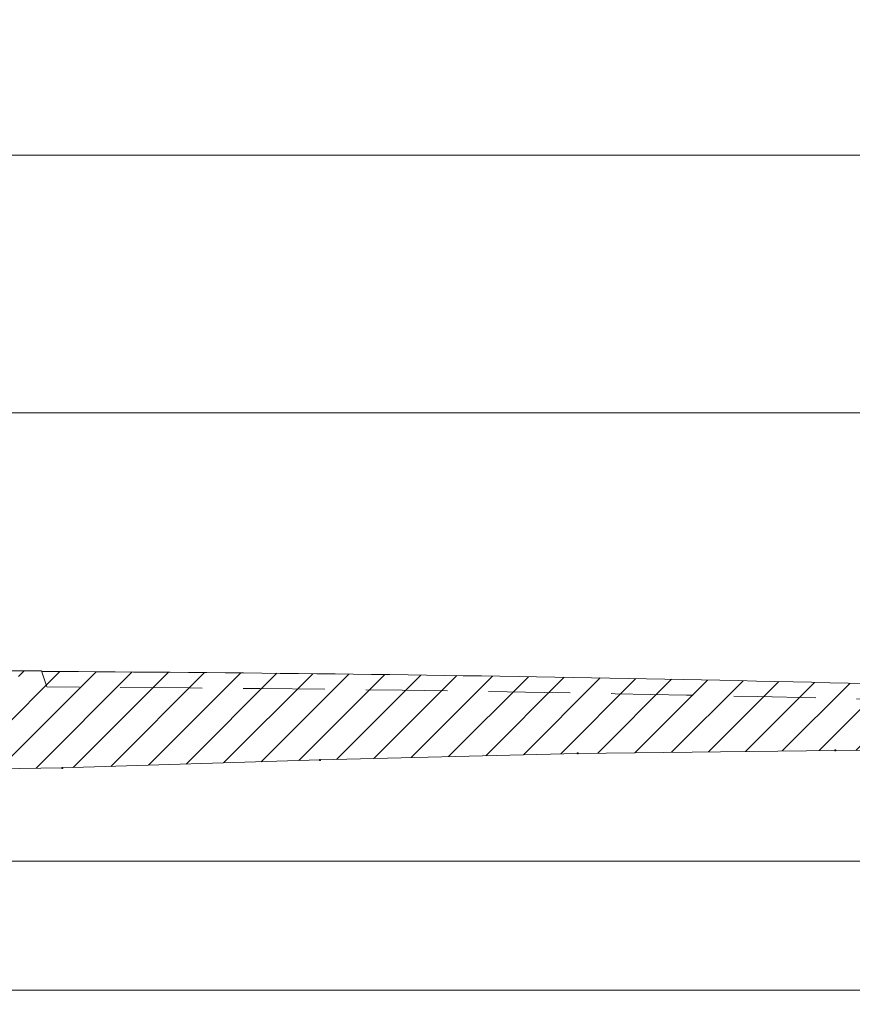
# Model space of a CAD drawing. Units: inches. Extents: x -799 to 696, y -2594 to -744.
# Drawn here: x -296 to -135, y -1711 to -1520 of the extents above; entities that cross this region are included whole.
import ezdxf

# ---------------------------------------------------------------- set-up
doc = ezdxf.new("R2010")
doc.units = ezdxf.units.IN
doc.header["$LTSCALE"] = 5
doc.header["$MEASUREMENT"] = 0
doc.header["$PDMODE"] = 65
doc.header["$PDSIZE"] = 0.2
doc.linetypes.add('DIVIDE', pattern=[1.25, 0.5, -0.25, 0, -0.25, 0, -0.25])
doc.linetypes.add('HIDDEN2', pattern=[4.7624999999999975, 3.174999999999999, -1.587499999999999])
doc.layers.get('DEFPOINTS').update_dxf_attribs({"color": 3, "linetype": 'DIVIDE', "lineweight": 0})
doc.layers.add('1', color=7, linetype='Continuous', lineweight=0)
doc.styles.add('DIMSTANDARD', font='MONOTXT.shx', dxfattribs={"width": 0.5, "bigfont": 'EXTFONT.shx'})
doc.styles.add('MTSTANDARD', font='MONOTXT.shx', dxfattribs={"bigfont": 'EXTFONT.shx'})
doc.dimstyles.new('DIMSTYEX_1', dxfattribs={"dimscale": 5, "dimtxt": 3.583999999999999, "dimasz": 3, "dimexe": 1, "dimexo": 1, "dimgap": 0, "dimtad": 3, "dimdec": 3, "dimdsep": 46, "dimtxsty": 'DIMSTANDARD', "dimblk": 'OPEN30', "dimblk1": 'OPEN30', "dimblk2": 'OPEN30', "dimsah": 1, "dimcen": 0, "dimclrd": 1, "dimclre": 1, "dimclrt": 7, "dimadec": 3, "dimazin": 2, "dimtfac": 0.5, "dimtdec": 3, "dimtofl": 0, "dimtmove": 0, "dimatfit": 3, "dimfxl": 1, "dimtolj": 1, "dimtzin": 0, "dimlwd": -1, "dimlwe": -1, "dimarcsym": 0})
doc.dimstyles.new('DIMSTYEX_2', dxfattribs={"dimscale": 5, "dimtxt": 3.583999999999999, "dimasz": 3, "dimexe": 1, "dimexo": 1, "dimgap": 0, "dimtad": 1, "dimdec": 3, "dimdsep": 46, "dimtxsty": 'DIMSTANDARD', "dimblk": 'OPEN30', "dimblk1": 'NONE', "dimblk2": 'OPEN30', "dimsah": 1, "dimcen": 0, "dimse1": 1, "dimsd1": 1, "dimclrd": 1, "dimclre": 1, "dimclrt": 7, "dimadec": 3, "dimazin": 2, "dimtfac": 0.5, "dimtdec": 3, "dimtofl": 0, "dimtmove": 0, "dimatfit": 3, "dimfxl": 1, "dimtolj": 1, "dimtzin": 0, "dimlwd": -1, "dimlwe": -1, "dimarcsym": 0})

# ---------------------------------------------------------------- blocks, each defined once
blk = doc.blocks.new('_OPEN30')
at = {"color": 0, "linetype": 'ByBlock', "lineweight": -2}
for p, q in [((-1, 0.26794919), (0, 0)), ((-1, 0.26794919), (0, 0)), ((0, 0), (-1, -0.26794919)), ((0, 0), (-1, 0)), ((0, 0), (-1, -0.26794919)), ((0, 0), (-1, 0))]:
    blk.add_line(p, q, dxfattribs=at)
blk = doc.blocks.new('_D1')
at = {"layer": '1', "color": 1, "linetype": 'ByBlock'}
for p, q in [((-658.5083123398584, -1646.961143095395), (-658.5083123398584, -1590.961143095395)), ((-17.50831233991767, -1646.961143095395), (-17.50831233991767, -1590.961143095395)), ((-658.5083123398584, -1595.961143095395), (-17.50831233991767, -1595.961143095395))]:
    blk.add_line(p, q, dxfattribs=at)
at = {"layer": 'DEFPOINTS', "color": 1, "linetype": 'ByBlock'}
for p in [(-17.50831233991767, -1595.961143095395), (-658.5083123398584, -1651.961143095395), (-17.50831233991767, -1651.961143095395)]:
    blk.add_point(p, dxfattribs=at)
at = {"layer": '1', "color": 1, "linetype": 'ByBlock', "xscale": 14.77211629518308, "yscale": 14.77211629518308, "zscale": 14.77211629518308, "rotation": 180}
blk.add_blockref('_OPEN30', (-658.5083123398584, -1595.961143095395), dxfattribs=at)
at = {"layer": '1', "color": 1, "linetype": 'ByBlock', "xscale": 14.77211629518312, "yscale": 14.77211629518312, "zscale": 14.77211629518312}
blk.add_blockref('_OPEN30', (-17.50831233991767, -1595.961143095395), dxfattribs=at)
at = {"layer": '1', "color": 7, "linetype": 'Continuous', "insert": (-343.0083123398881, -1595.961143095395), "char_height": 20, "attachment_point": 7, "line_spacing_factor": 0.78125, "style": 'MTSTANDARD'}
blk.add_mtext('{\\W0.5x;E}', dxfattribs=at)
blk = doc.blocks.new('_D2')
at = {"layer": '1', "color": 1, "linetype": 'ByBlock'}
for p, q in [((-665.5083123398878, -1647.873202166702), (-665.5083123398878, -1540.961143095395)), ((-10.5083123398872, -1647.873202166701), (-10.5083123398872, -1540.961143095395)), ((-10.5083123398872, -1545.961143095395), (-665.5083123398878, -1545.961143095395))]:
    blk.add_line(p, q, dxfattribs=at)
at = {"layer": 'DEFPOINTS', "color": 1, "linetype": 'ByBlock'}
for p in [(-665.5083123398878, -1545.961143095395), (-665.5083123398878, -1652.873202166702), (-10.5083123398872, -1652.873202166701)]:
    blk.add_point(p, dxfattribs=at)
at = {"layer": '1', "color": 1, "linetype": 'ByBlock', "xscale": 14.77211629518308, "yscale": 14.77211629518308, "zscale": 14.77211629518308, "rotation": 180}
blk.add_blockref('_OPEN30', (-665.5083123398878, -1545.961143095395), dxfattribs=at)
at = {"layer": '1', "color": 1, "linetype": 'ByBlock', "xscale": 14.77211629518312, "yscale": 14.77211629518312, "zscale": 14.77211629518312}
blk.add_blockref('_OPEN30', (-10.5083123398872, -1545.961143095395), dxfattribs=at)
at = {"layer": '1', "color": 7, "linetype": 'Continuous', "insert": (-343.0083123398874, -1545.961143095395), "char_height": 20, "attachment_point": 7, "line_spacing_factor": 0.78125, "style": 'MTSTANDARD'}
blk.add_mtext('{\\W0.5x;A}', dxfattribs=at)
blk = doc.blocks.new('_D3')
at = {"layer": '1', "color": 1, "linetype": 'ByBlock'}
for p, q in [((-638.0083123398877, -1712.873202166702), (-638.0083123398877, -1762.873202166702)), ((-38.00831233988765, -1712.873202166702), (-38.00831233988765, -1762.873202166702)), ((-638.0083123398877, -1757.873202166702), (-38.00831233988765, -1757.873202166702))]:
    blk.add_line(p, q, dxfattribs=at)
at = {"layer": 'DEFPOINTS', "color": 1, "linetype": 'ByBlock'}
for p in [(-638.0083123398877, -1707.873202166702), (-38.00831233988765, -1707.873202166702), (-38.00831233988765, -1757.873202166702)]:
    blk.add_point(p, dxfattribs=at)
at = {"layer": '1', "color": 1, "linetype": 'ByBlock', "xscale": 14.77211629518308, "yscale": 14.77211629518308, "zscale": 14.77211629518308, "rotation": 180}
blk.add_blockref('_OPEN30', (-638.0083123398877, -1757.873202166702), dxfattribs=at)
at = {"layer": '1', "color": 1, "linetype": 'ByBlock', "xscale": 14.77211629518312, "yscale": 14.77211629518312, "zscale": 14.77211629518312}
blk.add_blockref('_OPEN30', (-38.00831233988765, -1757.873202166702), dxfattribs=at)
at = {"layer": '1', "color": 7, "linetype": 'Continuous', "insert": (-343.0083123398877, -1757.873202166702), "char_height": 20, "attachment_point": 7, "line_spacing_factor": 0.78125, "style": 'MTSTANDARD'}
blk.add_mtext('{\\W0.5x;D}', dxfattribs=at)
blk = doc.blocks.new('_D4')
at = {"layer": '1', "color": 1, "linetype": 'ByBlock'}
for p, q in [((-683.0083123398877, -1712.418656712156), (-683.0083123398877, -1812.873202166702)), ((-683.0083123398877, -1807.873202166702), (-313.0083123398877, -1807.873202166702))]:
    blk.add_line(p, q, dxfattribs=at)
at = {"layer": 'DEFPOINTS', "color": 1, "linetype": 'ByBlock'}
for p in [(-683.0083123398877, -1707.873202166702), (6.991687660112347, -1731.255381343547), (-683.0083123398877, -1807.873202166702)]:
    blk.add_point(p, dxfattribs=at)
at = {"layer": '1', "color": 1, "linetype": 'ByBlock', "xscale": 14.77211629518308, "yscale": 14.77211629518308, "zscale": 14.77211629518308, "rotation": 180}
blk.add_blockref('_OPEN30', (-683.0083123398877, -1807.873202166702), dxfattribs=at)
at = {"layer": '1', "color": 7, "linetype": 'Continuous', "insert": (-343.0083123398877, -1807.873202166702), "char_height": 20, "attachment_point": 7, "line_spacing_factor": 0.78125, "style": 'MTSTANDARD'}
blk.add_mtext('{\\W0.5x;B}', dxfattribs=at)
blk = doc.blocks.new('_NONE')

msp = doc.modelspace()

# ---------------------------------------------------------------- hatches: boundary and pattern name
at = {"layer": '1', "linetype": 'Continuous'}
h = msp.add_hatch(dxfattribs=at)
h.set_pattern_fill('_U', scale=5, angle=45.00000000014618, style=0, pattern_type=0)
h.set_pattern_definition([(45.00000000014618, (0, 0), (-3.535533905941758, 3.535533905923716), [])])
edge = h.paths.add_edge_path(flags=0)
edge.add_line((-513.0220109956971, -1659.069303582409), (-542.9946136840808, -1660.069303582409))
edge.add_line((-542.9946136840808, -1660.069303582409), (-542.9946136840808, -1669.069303582408))
edge.add_arc((-537.9946136840808, -1669.069303582408), 5, 180, 270)
edge.add_line((-537.9946136840808, -1674.069303582409), (-518.0220109956971, -1674.069303582409))
edge.add_arc((-518.0220109956971, -1669.069303582409), 5, 270, 360)
edge.add_line((-513.0220109956971, -1669.069303582409), (-513.0220109956971, -1659.069303582409))
edge = h.paths.add_edge_path(flags=0)
edge.add_line((-64.00831233987854, -1650.89568478333), (-64.50831233987854, -1650.39568478333))
edge.add_line((-64.50831233987854, -1650.39568478333), (-64.44466812140446, -1650.332040564859))
edge.add_arc((-338.0083123398881, -10208.98197642873), 8563.020833333332, 88.16925475587513, 89.69194459086557)
edge.add_line((-291.9687576028459, -1646.08491109504), (-292.0083123398877, -1645.961143095395))
edge.add_line((-292.0083123398877, -1645.961143095395), (-296.0083123398877, -1645.961143095395))
edge.add_line((-296.0083123398877, -1645.961143095395), (-296.5083123398927, -1645.961143095394))
edge.add_line((-296.5083123398927, -1645.961143095394), (-296.5083123398927, -1648.961188154646))
edge.add_line((-296.5083123398927, -1648.961188154647), (-338.0083123398877, -1648.961188154646))
edge.add_line((-338.0083123398877, -1648.961188154646), (-338.0083123398877, -1665.361143095395))
edge.add_line((-338.0083123398877, -1665.361143095395), (-288.0083123398872, -1664.807120861791))
edge.add_line((-288.0083123398872, -1664.807120861791), (-238.0083123398877, -1663.24506909326))
edge.add_line((-238.0083123398877, -1663.24506909326), (-188.0083123398877, -1661.975032594418))
edge.add_line((-188.0083123398877, -1661.975032594418), (-138.0083123398872, -1661.397086065072))
edge.add_line((-138.0083123398872, -1661.397086065072), (-88.00831233988764, -1661.311334138452))
edge.add_line((-88.00831233988764, -1661.311334138452), (-74.69179315376141, -1661.552783217674))
edge.add_arc((-74.7824359850756, -1666.551961537872), 5, 2.6961212588112744, 88.9612527627176, ccw=False)
edge.add_line((-69.78797067692904, -1666.316767393126), (-69.23269160149404, -1675.108396311447))
edge.add_arc((-64.23822629334745, -1674.873202166702), 5, 182.6961212588113, 270)
edge.add_line((-64.23822629334745, -1679.873202166702), (-56.67497900654553, -1679.873202166702))
edge.add_line((-56.67497900654553, -1679.873202166702), (-56.94608027391359, -1675.806683156177))
edge.add_arc((-57.94386543178142, -1675.873202166701), 1, 3.81407483427129, 77.82760612188169)
edge.add_line((-57.73301159613538, -1674.89568456584), (-60.50831233988764, -1674.89568456584))
edge.add_line((-60.50831233988764, -1674.89568456584), (-60.50831233988764, -1674.873202166701))
edge.add_line((-60.50831233988764, -1674.873202166701), (-61.00831233996405, -1674.873202166701))
edge.add_arc((-61.00831233996405, -1671.873202166722), 3, 180, 270, ccw=False)
edge.add_line((-64.00831233987854, -1671.873202166722), (-64.00831233987854, -1650.89568478333))
edge = h.paths.add_edge_path(flags=0)
edge.add_line((-338.0083123398877, -1648.961188154647), (-380.5083123398926, -1648.961188154647))
edge.add_line((-380.5083123398926, -1648.961188154647), (-380.5083123398926, -1645.961143095395))
edge.add_line((-380.5083123398767, -1645.961143095395), (-384.0083123398877, -1645.961143095395))
edge.add_line((-384.0083123398877, -1645.961143095395), (-384.0478670769284, -1646.084911095042))
edge.add_arc((-338.0083123398881, -10208.98197642873), 8563.020833333332, 90.30805540913441, 91.13086440415228)
edge.add_line((-507.008312339889, -1647.628999702404), (-508.008312339889, -1647.069303582409))
edge.add_line((-508.008312339889, -1647.069303582409), (-513.0220109956971, -1647.069303582409))
edge.add_line((-513.0220109956971, -1647.069303582409), (-513.0220109956971, -1649.069303582409))
edge.add_line((-513.0220109956971, -1649.069303582409), (-542.9946136840808, -1648.069303582409))
edge.add_line((-542.9946136840816, -1648.069303582409), (-542.9946136840808, -1647.069303582409))
edge.add_line((-542.9946136825502, -1647.069303582409), (-548.008312339889, -1647.069303582409))
edge.add_line((-548.008312339889, -1647.069303582409), (-549.0083123398894, -1648.56114611316))
edge.add_arc((-338.0083123398881, -10208.98197642873), 8563.020833333332, 91.4119588678417, 91.97425656605036)
edge.add_line((-633.0083123398881, -1651.044094432816), (-634.0083123398881, -1654.080418426981))
edge.add_arc((-338.0083123398881, -10208.98197642873), 8560.020833333332, 91.98164615854937, 92.03522640321249)
edge.add_line((-642.0083123398373, -1654.360963952445), (-643.0083123398881, -1651.394653350996))
edge.add_arc((-338.0083123398881, -10208.98197642873), 8563.020833333332, 92.04120838004023, 92.14498923573136)
edge.add_line((-658.5083123398881, -1651.961143095396), (-657.5083123398881, -1661.961143095396))
edge.add_arc((-657.9040182707073, -1664.934931389191), 3, 2.0454084888863235, 82.42048586056109, ccw=False)
edge.add_line((-654.9059297076647, -1664.827856797654), (-654.0290008680297, -1689.381864307417))
edge.add_arc((-651.5083123398867, -1695.373202166701), 6.5, 67.17657603319088, 112.8175683544037, ccw=False)
edge.add_line((-648.9870115118796, -1689.382121952358), (-648.1656623738572, -1667.055359980946))
edge.add_arc((-643.1683053699162, -1667.217911434844), 5, 90, 178.1369692704939, ccw=False)
edge.add_line((-643.1683053699162, -1662.217911434844), (-638.0083123398884, -1662.217911434844))
edge.add_line((-638.0083123398884, -1662.217911434844), (-588.0083123398881, -1661.311334138452))
edge.add_line((-588.0083123398881, -1661.311334138452), (-553.7846007053112, -1661.370029122627))
edge.add_arc((-553.7931758853618, -1666.37002176925), 5, 2.5234022507464147, 89.90173562673448, ccw=False)
edge.add_line((-548.7980242750167, -1666.149884562785), (-548.2189617304856, -1676.289440788874))
edge.add_arc((-543.223810120141, -1676.069303582409), 5, 182.5234022507518, 270)
edge.add_line((-543.223810120141, -1681.069303582409), (-512.7892551420559, -1681.069303582409))
edge.add_arc((-512.7892551420559, -1676.069303582409), 5, 270, 357.4339988944339)
edge.add_line((-507.7942685821727, -1676.293154574329), (-507.2248463765472, -1666.58712973341))
edge.add_arc((-502.2298598166635, -1666.81098072533), 5, 89.33775155472472, 177.433998894429, ccw=False)
edge.add_line((-502.1720690242814, -1661.811314714053), (-488.0083123398882, -1661.975032594419))
edge.add_line((-488.0083123398882, -1661.975032594419), (-438.0083123398882, -1663.24506909326))
edge.add_line((-438.0083123398882, -1663.24506909326), (-388.0083123398882, -1664.807120861791))
edge.add_line((-388.0083123398882, -1664.807120861791), (-338.0083123398877, -1665.361143095395))
edge.add_line((-338.0083123398877, -1665.361143095395), (-338.0083123398877, -1648.961188154647))
edge = h.paths.add_edge_path(flags=0)
edge.add_arc((-18.11260640906903, -1664.934931389191), 3, 97.5795141394401, 177.9545915111137, ccw=False)
edge.add_line((-18.50831233988811, -1661.961143095396), (-17.50831233988811, -1651.961143095396))
edge.add_arc((-338.0083123398881, -10208.98197642873), 8563.020833333332, 87.85501076426864, 87.91192369647688)
edge.add_line((-26.00831233987856, -1651.647006234988), (-27.00831233987856, -1650.873202166697))
edge.add_line((-27.00831233987856, -1650.873202166697), (-31.98582972324539, -1650.873202166697))
edge.add_line((-31.98582972324584, -1650.873202166697), (-32.00831233987856, -1650.89568478333))
edge.add_line((-32.00831233987856, -1650.895684783331), (-32.00831233987856, -1671.873202166722))
edge.add_arc((-35.00831233979352, -1671.873202166722), 3, 270, 360, ccw=False)
edge.add_line((-35.00831233979352, -1674.873202166701), (-35.50831233988765, -1674.873202166701))
edge.add_line((-35.50831233988765, -1674.873202166701), (-35.50831233988765, -1674.89568456584))
edge.add_line((-35.50831233988765, -1674.89568456584), (-38.28361308362218, -1674.89568456584))
edge.add_arc((-38.07275924797568, -1675.873202166701), 1, 102.1723938781438, 176.1859251657287)
edge.add_line((-39.07054440584353, -1675.806683156177), (-39.34164567321204, -1679.873202166702))
edge.add_line((-39.34164567321204, -1679.873202166702), (-29.27245047291945, -1679.873202166702))
edge.add_arc((-29.27245047291945, -1681.873202166702), 2, 1.86303072950642, 90, ccw=False)
edge.add_line((-27.2735076713434, -1681.808181585142), (-27.02717973353947, -1689.38109844153))
edge.add_arc((-24.50831233988811, -1695.373202166701), 6.5, 67.1824316456051, 112.8001537713265, ccw=False)
edge.add_line((-21.98762381174583, -1689.381864307417), (-21.11069497211156, -1664.827856797654))
h = msp.add_hatch(dxfattribs=at)
h.set_pattern_fill('_U', scale=5, angle=-45, style=0, pattern_type=0)
h.set_pattern_definition([(-45, (0, 0), (3.535533905932736, 3.535533905932738), [])])
edge = h.paths.add_edge_path(flags=0)
edge.add_arc((123.1752575347496, -1701.873202166701), 1, 8.130102354141243, 90)
edge.add_line((123.1752575347496, -1700.873202166701), (116.9098483381399, -1700.873202166701))
edge.add_arc((116.9098483381399, -1701.873202166701), 1, 90, 171.8698976458588)
edge.add_line((115.9198988444787, -1701.731780810464), (115.0425529364452, -1707.873202166701))
edge.add_line((115.0425529364447, -1707.873202166701), (125.0425529364447, -1707.873202166701))
edge.add_line((125.0425529364447, -1707.873202166701), (124.1652070284108, -1701.731780810464))
edge = h.paths.add_edge_path(flags=0)
edge.add_arc((93.17525753475002, -1701.873202166701), 1, 8.130102354144922, 90)
edge.add_line((93.17525753475002, -1700.873202166701), (90.04255293644474, -1700.873202166701))
edge.add_line((90.04255293644474, -1700.873202166701), (-5.186512744704941, -1700.873202166701))
edge.add_arc((-5.186512744704941, -1696.873202166701), 4, 181.7183580016504, 270, ccw=False)
edge.add_line((-9.184713958794417, -1696.993148203123), (-10.05831233988738, -1667.873202166701))
edge.add_line((-10.05831233988738, -1667.873202166701), (-10.47921193516049, -1653.843215657595))
edge.add_arc((-11.47876223868298, -1653.873202166701), 1, 1.718358001676292, 90)
edge.add_line((-11.47876223868298, -1652.873202166701), (-14.53845613973681, -1652.873202166701))
edge.add_arc((-14.53845613973681, -1653.873202166701), 1, 90, 178.2465951399317)
edge.add_line((-15.53798791402642, -1653.842604255243), (-16.88961004333123, -1697.995593812532))
edge.add_arc((-20.88773714048966, -1697.873202166701), 4, 270, 358.24659513992515, ccw=False)
edge.add_line((-20.88773714048966, -1701.873202166701), (-27.21330232084711, -1701.873202166701))
edge.add_arc((-27.21330232084711, -1697.873202166701), 4, 183.0127875041795, 270, ccw=False)
edge.add_line((-31.20777363817751, -1698.083437499192), (-31.95844701531496, -1683.820643333578))
edge.add_arc((-32.95706484464745, -1683.873202166701), 1, 3.012787504218944, 90)
edge.add_line((-32.95706484464745, -1682.873202166701), (-36.04751265963159, -1682.873202166701))
edge.add_arc((-36.04751265963159, -1683.873202166701), 1, 90, 177.7093899573604)
edge.add_line((-37.04671361835335, -1683.833234128352), (-37.37470722602347, -1692.033074320096))
edge.add_arc((-41.3715110609105, -1691.873202166701), 4, 270, 357.70938995736043, ccw=False)
edge.add_line((-41.3715110609105, -1695.873202166701), (-42.00831233988764, -1695.873202166701))
edge.add_line((-42.00831233988764, -1695.873202166701), (-42.00831233988764, -1707.295851897511))
edge.add_line((-42.00831233988764, -1707.295851897511), (-43.00831233988764, -1707.873202166701))
edge.add_line((-43.00831233988902, -1707.873202166702), (-38.00831233988765, -1707.873202166702))
edge.add_line((-38.00831233988765, -1707.873202166701), (95.04255293644474, -1707.873202166701))
edge.add_line((95.04255293644474, -1707.873202166701), (94.16520702841079, -1701.731780810464))
edge = h.paths.add_edge_path(flags=0)
edge.add_line((-10.05831233988738, -1667.873202166701), (-9.184713958794417, -1696.993148203123))
edge.add_arc((-5.186512744704941, -1696.873202166701), 4, 181.7183580016504, 270)
edge.add_line((-5.186512744704941, -1700.873202166701), (90.04255293644474, -1700.873202166701))
edge.add_line((90.04255293644474, -1700.873202166701), (-10.05831233988738, -1667.873202166701))
edge = h.paths.add_edge_path(flags=0)
edge.add_line((-54.00831233988764, -1695.873202166701), (-61.08817945832153, -1695.873202166701))
edge.add_arc((-61.08817945832153, -1696.8732021667), 1, 90, 175.2363583092695)
edge.add_line((-62.08472521656631, -1696.790156686846), (-63.00831233988764, -1707.873202166701))
edge.add_line((-63.00831233988764, -1707.873202166701), (-54.00831233988764, -1707.873202166701))
edge.add_line((-54.00831233988764, -1707.873202166702), (-54.00831233988764, -1695.873202166702))
edge = h.paths.add_edge_path(flags=0)
edge.add_arc((-639.9691120201433, -1683.873202166702), 1, 2.290610042639571, 90)
edge.add_line((-639.9691120201433, -1682.873202166702), (-643.0595598351279, -1682.873202166702))
edge.add_arc((-643.0595598351279, -1683.873202166702), 1, 90, 176.9872124958057)
edge.add_line((-644.0581776644599, -1683.820643333579), (-644.8088510415978, -1698.083437499193))
edge.add_arc((-648.8033223589277, -1697.873202166702), 4, 270, 356.9872124958136, ccw=False)
edge.add_line((-648.8033223589277, -1701.873202166702), (-655.1288875392856, -1701.873202166702))
edge.add_arc((-655.1288875392856, -1697.873202166702), 4, 181.7534048600751, 270, ccw=False)
edge.add_line((-659.1270146364436, -1697.995593812533), (-660.4786367657482, -1653.842604255244))
edge.add_arc((-661.478168540038, -1653.873202166702), 1, 1.75340486006835, 90)
edge.add_line((-661.478168540038, -1652.873202166702), (-664.5378624410922, -1652.873202166702))
edge.add_arc((-664.5378624410922, -1653.873202166702), 1, 90, 178.281641998349)
edge.add_line((-665.5374127446142, -1653.843215657596), (-666.8919107209803, -1698.993148203124))
edge.add_arc((-670.8901119350699, -1698.873202166702), 4, 270, 358.28164199834305, ccw=False)
edge.add_line((-670.8901119350699, -1702.873202166702), (-671.390278351138, -1702.873202166702))
edge.add_arc((-671.390278351138, -1701.873202166702), 1, 206.5650511771013, 270, ccw=False)
edge.add_line((-672.2847055421375, -1702.320415762202), (-672.7319191376376, -1701.425988571202))
edge.add_arc((-673.6263463286377, -1701.873202166702), 1, 26.56505117706634, 90)
edge.add_line((-673.6263463286377, -1700.873202166702), (-681.1410169381924, -1700.873202166702))
edge.add_arc((-681.1410169381924, -1701.873202166702), 1, 90, 171.8698976458588)
edge.add_line((-682.1309664318537, -1701.731780810464), (-683.0083123398877, -1707.873202166702))
edge.add_line((-683.0083123398877, -1707.873202166702), (-638.0083123398877, -1707.873202166702))
edge.add_line((-638.0083123398877, -1707.873202166702), (-638.9699110614214, -1683.833234128353))
h = msp.add_hatch(dxfattribs=at)
h.set_pattern_fill('_U', scale=2.5, angle=-45, style=0, double=1, pattern_type=0)
h.set_pattern_definition([(-45, (0, 0), (1.767766952966369, 1.767766952966369), []), (45, (0, 0), (-1.767766952966369, 1.767766952966369), [])])
edge = h.paths.add_edge_path(flags=0)
edge.add_line((-647.9083655890722, -1689.961143095396), (-649.0083123398881, -1689.961143095396))
edge.add_line((-649.0083123398881, -1689.961143095396), (-654.0083123398881, -1689.961143095396))
edge.add_line((-654.0083123398881, -1689.961143095396), (-654.0290008680297, -1689.381864307417))
edge.add_arc((-651.5083123398867, -1695.373202166701), 6.5, 112.8175683544038, 416.369286286414)
edge = h.paths.add_edge_path(flags=0)
edge.add_arc((-651.5083123398867, -1695.373202166701), 6.5, 67.17657603319094, 112.8175683544038)
edge.add_line((-654.0290008680297, -1689.381864307417), (-654.0083123398881, -1689.961143095396))
edge.add_line((-654.0083123398881, -1689.961143095396), (-649.0083123398881, -1689.961143095396))
edge.add_line((-649.0083123398881, -1689.961143095396), (-648.9870115118796, -1689.382121952358))
edge = h.paths.add_edge_path(flags=0)
edge.add_arc((-24.50831233988811, -1695.373202166701), 6.5, 67.1824316456104, 112.8001537713228)
edge.add_line((-27.02717973353902, -1689.38109844153), (-27.0083123398872, -1689.961143095396))
edge.add_line((-27.00831233988811, -1689.961143095396), (-22.00831233988811, -1689.961143095396))
edge.add_line((-22.00831233988811, -1689.961143095396), (-21.98762381174629, -1689.381864307416))
edge = h.paths.add_edge_path(flags=0)
edge.add_line((-21.98762381174629, -1689.381864307416), (-22.00831233988811, -1689.961143095396))
edge.add_line((-22.00831233988811, -1689.961143095396), (-27.00831233988811, -1689.961143095396))
edge.add_line((-27.00831233988811, -1689.961143095396), (-28.10825909070445, -1689.961143095395))
edge.add_arc((-24.50831233988811, -1695.373202166701), 6.5, 123.630713713595, 427.1824316456103)
edge = h.paths.add_edge_path(flags=0)
edge.add_arc((-24.50831233988811, -1695.373202166701), 6.5, 112.8001537713228, 123.630713713595)
edge.add_line((-28.10825909070445, -1689.961143095395), (-27.00831233988811, -1689.961143095396))
edge.add_line((-27.0083123398872, -1689.961143095396), (-27.02717973353902, -1689.38109844153))

# ---------------------------------------------------------------- linework, layer by layer
at = {"layer": '1', "color": 7, "linetype": 'Continuous'}
for p, q in [((-296.0083123398877, -1645.961143095395), (-380.0083123398877, -1645.961143095395)), ((-296.0083123398877, -1645.961143095395), (-292.0083123398877, -1645.961143095395)), ((-238.0083123398877, -1663.24506909326), (-188.0083123398877, -1661.975032594418)), ((-188.0083123398877, -1661.975032594418), (-138.0083123398872, -1661.397086065072)), ((-138.0083123398872, -1661.397086065072), (-88.00831233988764, -1661.311334138452)), ((-338.0083123398877, -1665.361143095395), (-288.0083123398872, -1664.807120861791)), ((-288.0083123398872, -1664.807120861791), (-238.0083123398877, -1663.24506909326)), ((-537.0760091482898, -1682.873202166702), (-37.00831233988765, -1682.873202166702)), ((-638.0083123398877, -1707.873202166702), (-38.00831233988765, -1707.873202166702))]:
    msp.add_line(p, q, dxfattribs=at)
at = {"layer": '1', "color": 7, "linetype": 'HIDDEN2'}
msp.add_line((-292.0083123398877, -1645.961143095395), (-291.0083123398877, -1649.09017412768), dxfattribs=at)
at = {"layer": '1', "color": 7, "linetype": 'Continuous'}
msp.add_arc((-338.0083123398881, -10208.98197642873), 8563.020833333332, 88.16925475587513, 89.69194459086557, dxfattribs=at)
at = {"layer": '1', "color": 7, "linetype": 'HIDDEN2'}
msp.add_arc((-338.0083123398881, -10208.98197642873), 8560.020833333332, 88.20849091493771, 89.68540787221478, dxfattribs=at)
at = {"layer": '1', "color": 7, "linetype": 'Continuous'}
for p in [(-188.0083123398877, -1661.975032594418), (-138.0083123398872, -1661.397086065072), (-288.0083123398872, -1664.807120861791), (-238.0083123398877, -1663.24506909326)]:
    msp.add_point(p, dxfattribs=at)

# ---------------------------------------------------------------- dimensions: what is measured, and where the dimension line sits
at = {"layer": '1', "color": 1, "linetype": 'ByBlock'}
dim = msp.add_linear_dim(base=(-665.5083123398878, -1545.961143095395), p1=(-10.5083123398872, -1652.873202166701), p2=(-665.5083123398878, -1652.873202166702), angle=180, text='A', dimstyle='DIMSTYEX_1', override={"dimtxt": 3.583999999999999, "dimtxsty": 'DIMSTANDARD', "dimblk1": 'OPEN30', "dimblk2": 'OPEN30', "dimsah": 1, "dimtdec": 3}, dxfattribs=at)
dim.commit()
dim.dimension.update_dxf_attribs({"geometry": '_D2', "text_midpoint": (-338.0083123398874, -1535.961143095395), "dimtype": 160})
for base, p1, p2, text, dimstyle, override, picture, middle in [((-17.50831233991767, -1595.961143095395), (-658.5083123398584, -1651.961143095395), (-17.50831233991767, -1651.961143095395), 'E', 'DIMSTYEX_1', {"dimtxt": 3.583999999999999, "dimtxsty": 'DIMSTANDARD', "dimblk1": 'OPEN30', "dimblk2": 'OPEN30', "dimsah": 1, "dimtdec": 3}, '_D1', (-338.0083123398881, -1585.961143095395)), ((-683.0083123398877, -1807.873202166702), (6.991687660112347, -1719.564291755124), (-683.0083123398877, -1707.873202166702), 'B', 'DIMSTYEX_2', {"dimtxt": 3.583999999999999, "dimtad": 1, "dimtxsty": 'DIMSTANDARD', "dimblk1": 'NONE', "dimblk2": 'OPEN30', "dimsah": 1, "dimse1": 1, "dimsd1": 1, "dimtdec": 3}, '_D4', (-338.0083123398877, -1797.873202166702)), ((-38.00831233988765, -1757.873202166702), (-638.0083123398877, -1707.873202166702), (-38.00831233988765, -1707.873202166702), 'D', 'DIMSTYEX_1', {"dimtxt": 3.583999999999999, "dimtxsty": 'DIMSTANDARD', "dimblk1": 'OPEN30', "dimblk2": 'OPEN30', "dimsah": 1, "dimtdec": 3}, '_D3', (-338.0083123398877, -1747.873202166702))]:
    dim = msp.add_linear_dim(base=base, p1=p1, p2=p2, text=text, dimstyle=dimstyle, override=override, dxfattribs=at)
    dim.commit()
    dim.dimension.update_dxf_attribs({"geometry": picture, "text_midpoint": middle, "dimtype": 160})

doc.saveas('drawing.dxf')
